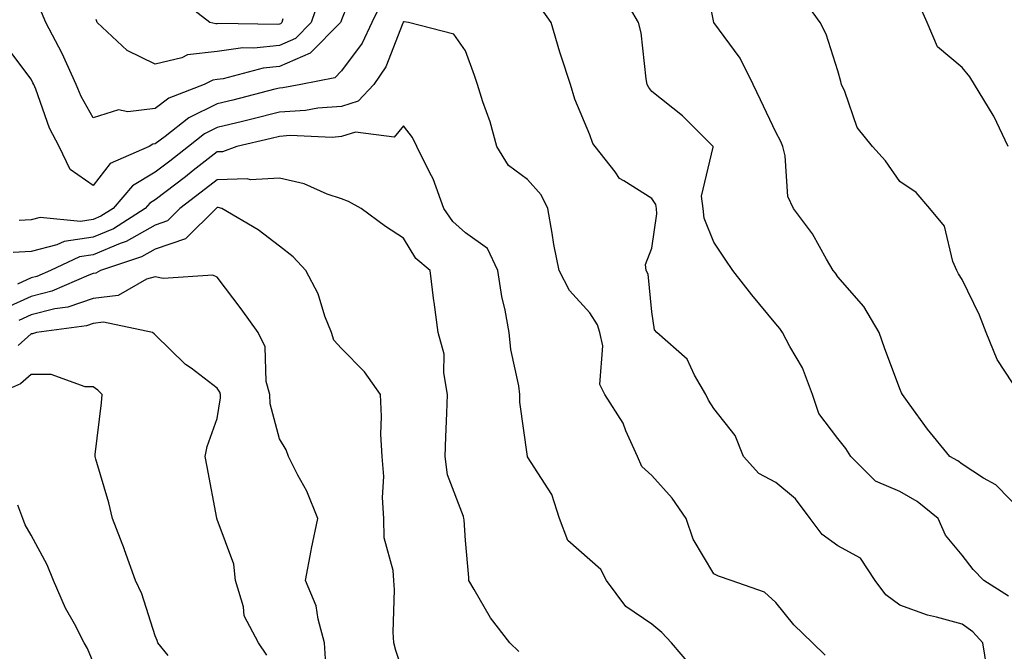
# Model space of a CAD drawing. Units: inches. Extents: x 1037123 to 1039763, y 7218698 to 7221338.
# Drawn here: x 1037316 to 1037475, y 7220091 to 7220192 of the extents above; entities that cross this region are included whole.
import ezdxf

# ---------------------------------------------------------------- set-up
doc = ezdxf.new("R2010")
doc.units = ezdxf.units.IN
doc.header["$MEASUREMENT"] = 0
doc.layers.add('Contour_10377218', color=7, linetype='Continuous', true_color=0x5b8431)

msp = doc.modelspace()

# ---------------------------------------------------------------- linework, layer by layer
at = {"layer": 'Contour_10377218'}
for points in [[(1037370.82, 7220199.15, 2923), (1037368.05, 7220192.33, 2923), (1037367.95, 7220192.02, 2923), (1037367.91, 7220191.92, 2923), (1037363.01, 7220186.96, 2923), (1037358.05, 7220184.83, 2923), (1037355.43, 7220184.54, 2923), (1037348.99, 7220182.86, 2923), (1037348.05, 7220182.72, 2923), (1037347.33, 7220182.64, 2923), (1037345.94, 7220181.92, 2923), (1037340.26, 7220179.71, 2923), (1037338.05, 7220178.07, 2923), (1037333.64, 7220177.51, 2923), (1037332.15, 7220177.82, 2923), (1037328.05, 7220176.57, 2923), (1037326.12, 7220179.99, 2923), (1037325.32, 7220181.92, 2923), (1037323.07, 7220186.9, 2923), (1037323.05, 7220186.92, 2923), (1037320.41, 7220191.92, 2923), (1037319.73, 7220193.6, 2923)], [(1037478.05, 7220112.72, 2922), (1037473.48, 7220117.35, 2922), (1037471.51, 7220118.46, 2922), (1037468.05, 7220120.69, 2922), (1037467.37, 7220121.24, 2922), (1037466.08, 7220121.92, 2922), (1037462.5, 7220126.37, 2922), (1037459.53, 7220130.44, 2922), (1037458.44, 7220131.92, 2922), (1037458.32, 7220132.19, 2922), (1037458.05, 7220132.86, 2922), (1037455.57, 7220139.44, 2922), (1037454.69, 7220141.92, 2922), (1037452.23, 7220146.1, 2922), (1037448.05, 7220150.92, 2922), (1037447.64, 7220151.51, 2922), (1037447.31, 7220151.92, 2922), (1037446.19, 7220153.78, 2922), (1037443.95, 7220157.82, 2922), (1037440.88, 7220161.92, 2922), (1037439.98, 7220163.85, 2922), (1037439.55, 7220170.42, 2922), (1037439.16, 7220171.92, 2922), (1037438.87, 7220172.74, 2922), (1037438.05, 7220174.21, 2922), (1037435.59, 7220179.46, 2922), (1037434.42, 7220181.92, 2922), (1037432.31, 7220186.18, 2922), (1037428.05, 7220191.9, 2922), (1037428.03, 7220191.9, 2922), (1037428.03, 7220191.94, 2922), (1037426.37, 7220200.24, 2922)], [(1037358.62, 7220192.49, 2921), (1037358.44, 7220191.92, 2921), (1037358.25, 7220191.72, 2921), (1037358.05, 7220191.65, 2921), (1037357.74, 7220191.61, 2921), (1037348.23, 7220191.74, 2921), (1037348.05, 7220191.72, 2921), (1037347.82, 7220191.69, 2921), (1037346.82, 7220191.92, 2921), (1037341.92, 7220195.79, 2921)], [(1037475.55, 7220099.42, 2923), (1037471.57, 7220101.92, 2923), (1037469.87, 7220103.74, 2923), (1037468.05, 7220106.02, 2923), (1037465.41, 7220109.28, 2923), (1037464.18, 7220111.92, 2923), (1037460.8, 7220114.67, 2923), (1037458.05, 7220116.31, 2923), (1037454.1, 7220117.97, 2923), (1037450.14, 7220121.92, 2923), (1037449.34, 7220123.21, 2923), (1037448.05, 7220124.85, 2923), (1037445, 7220128.87, 2923), (1037443.93, 7220131.92, 2923), (1037442.35, 7220136.22, 2923), (1037440.32, 7220139.65, 2923), (1037439.14, 7220141.92, 2923), (1037438.69, 7220142.56, 2923), (1037438.05, 7220143.35, 2923), (1037434.16, 7220148.03, 2923), (1037431.1, 7220151.92, 2923), (1037429.87, 7220153.74, 2923), (1037428.05, 7220156.51, 2923), (1037426.51, 7220160.38, 2923), (1037426.35, 7220161.92, 2923), (1037426.06, 7220163.91, 2923), (1037427.97, 7220171.84, 2923), (1037427.95, 7220171.92, 2923), (1037423.01, 7220176.88, 2923), (1037418.05, 7220180.77, 2923), (1037417.56, 7220181.43, 2923), (1037417.31, 7220181.92, 2923), (1037417.13, 7220182.84, 2923), (1037416.37, 7220190.24, 2923), (1037415.94, 7220191.92, 2923), (1037413.03, 7220196.9, 2923)], [(1037476.17, 7220133.8, 2921), (1037473.73, 7220137.6, 2921), (1037471.94, 7220141.92, 2921), (1037470.88, 7220144.75, 2921), (1037468.05, 7220150.46, 2921), (1037467.5, 7220151.37, 2921), (1037467.21, 7220151.92, 2921), (1037466.59, 7220153.38, 2921), (1037465.2, 7220159.07, 2921), (1037462.87, 7220161.92, 2921), (1037460.65, 7220164.52, 2921), (1037458.05, 7220166.28, 2921), (1037455.73, 7220169.6, 2921), (1037453.62, 7220171.92, 2921), (1037451.14, 7220175.01, 2921), (1037449.16, 7220180.81, 2921), (1037448.64, 7220181.92, 2921), (1037448.54, 7220182.41, 2921), (1037448.05, 7220184.13, 2921), (1037446.16, 7220190.03, 2921), (1037445.2, 7220191.92, 2921), (1037442.21, 7220196.08, 2921)], [(1037374.59, 7220195.38, 2924), (1037372.95, 7220191.92, 2924), (1037371.37, 7220188.6, 2924), (1037368.05, 7220184.13, 2924), (1037366.96, 7220183.01, 2924), (1037361.51, 7220181.92, 2924), (1037358.58, 7220181.39, 2924), (1037358.05, 7220181.35, 2924), (1037357.29, 7220181.16, 2924), (1037350.55, 7220179.42, 2924), (1037348.05, 7220178.8, 2924), (1037343.44, 7220176.53, 2924), (1037339.65, 7220173.52, 2924), (1037338.05, 7220172.33, 2924), (1037337.68, 7220172.29, 2924), (1037337.05, 7220171.92, 2924), (1037330.8, 7220169.17, 2924), (1037328.05, 7220165.61, 2924), (1037324.34, 7220168.21, 2924), (1037322.54, 7220171.92, 2924), (1037321.02, 7220174.89, 2924), (1037318.79, 7220181.18, 2924), (1037318.48, 7220181.92, 2924), (1037318.34, 7220182.21, 2924), (1037318.05, 7220182.76, 2924), (1037314.14, 7220188.01, 2924)], [(1037364.38, 7220195.59, 2922), (1037363.17, 7220191.92, 2922), (1037360.63, 7220189.34, 2922), (1037358.05, 7220188.23, 2922), (1037353.91, 7220187.78, 2922), (1037352.15, 7220187.82, 2922), (1037348.05, 7220187.23, 2922), (1037343.26, 7220186.71, 2922), (1037342.35, 7220186.22, 2922), (1037338.05, 7220185.2, 2922), (1037333.54, 7220187.41, 2922), (1037328.69, 7220191.92, 2922), (1037328.54, 7220192.41, 2922)], [(1037472.05, 7220087.92, 2924), (1037471.39, 7220091.92, 2924), (1037469.81, 7220093.68, 2924), (1037468.05, 7220094.89, 2924), (1037463.91, 7220096.06, 2924), (1037462.46, 7220096.33, 2924), (1037458.05, 7220097.99, 2924), (1037455.75, 7220099.62, 2924), (1037454.05, 7220101.92, 2924), (1037451.68, 7220105.55, 2924), (1037448.05, 7220107.56, 2924), (1037445.51, 7220109.38, 2924), (1037443.58, 7220111.92, 2924), (1037441.23, 7220115.1, 2924), (1037438.05, 7220117.74, 2924), (1037435.32, 7220119.19, 2924), (1037432.82, 7220121.92, 2924), (1037431.47, 7220125.34, 2924), (1037428.05, 7220129.67, 2924), (1037427.17, 7220131.04, 2924), (1037426.78, 7220131.92, 2924), (1037424.94, 7220135.03, 2924), (1037423.77, 7220137.64, 2924), (1037418.85, 7220141.92, 2924), (1037418.5, 7220142.37, 2924), (1037418.05, 7220145.26, 2924), (1037417.46, 7220151.33, 2924), (1037417.15, 7220151.92, 2924), (1037417.07, 7220152.9, 2924), (1037418.05, 7220155.55, 2924), (1037418.89, 7220161.08, 2924), (1037418.81, 7220161.92, 2924), (1037418.71, 7220162.58, 2924), (1037418.05, 7220163.52, 2924), (1037413.56, 7220166.41, 2924), (1037412.87, 7220166.74, 2924), (1037412.13, 7220167.84, 2924), (1037408.93, 7220171.92, 2924), (1037408.56, 7220172.43, 2924), (1037408.05, 7220173.8, 2924), (1037405.67, 7220179.54, 2924), (1037404.96, 7220181.92, 2924), (1037403.48, 7220186.49, 2924), (1037403.26, 7220187.13, 2924), (1037401.82, 7220191.92, 2924), (1037400.26, 7220194.13, 2924)], [(1037475.47, 7220171.92, 2920), (1037473.15, 7220176.82, 2920), (1037473.09, 7220176.96, 2920), (1037470.06, 7220181.92, 2920), (1037469.28, 7220183.15, 2920), (1037468.05, 7220184.67, 2920), (1037464.1, 7220187.97, 2920), (1037462.42, 7220191.92, 2920), (1037461.08, 7220194.95, 2920)], [(1037446.02, 7220089.89, 2925), (1037443.93, 7220091.92, 2925), (1037440.92, 7220094.79, 2925), (1037438.05, 7220098.42, 2925), (1037436.21, 7220100.08, 2925), (1037430.84, 7220101.92, 2925), (1037428.79, 7220102.66, 2925), (1037428.05, 7220103.03, 2925), (1037424.75, 7220108.62, 2925), (1037423.6, 7220111.92, 2925), (1037421.35, 7220115.22, 2925), (1037418.05, 7220118.89, 2925), (1037416.47, 7220120.34, 2925), (1037415.76, 7220121.92, 2925), (1037413.89, 7220126.08, 2925), (1037413.44, 7220127.31, 2925), (1037410.51, 7220131.92, 2925), (1037409.67, 7220133.54, 2925), (1037410.18, 7220139.79, 2925), (1037409.69, 7220141.92, 2925), (1037409.32, 7220143.19, 2925), (1037408.05, 7220145.08, 2925), (1037404.81, 7220148.68, 2925), (1037403.15, 7220151.92, 2925), (1037402.25, 7220156.12, 2925), (1037402.03, 7220157.94, 2925), (1037401.31, 7220161.92, 2925), (1037400.24, 7220164.11, 2925), (1037398.05, 7220166.61, 2925), (1037394.98, 7220168.85, 2925), (1037393.07, 7220171.92, 2925), (1037392.01, 7220175.88, 2925), (1037390.84, 7220179.13, 2925), (1037389.98, 7220181.92, 2925), (1037389.5, 7220183.37, 2925), (1037388.05, 7220187.33, 2925), (1037386.17, 7220190.05, 2925), (1037378.87, 7220191.92, 2925), (1037378.15, 7220192.02, 2925), (1037378.05, 7220192, 2925), (1037378.01, 7220191.96, 2925), (1037378.01, 7220191.92, 2925), (1037377.95, 7220191.82, 2925), (1037375.22, 7220184.75, 2925), (1037373.28, 7220181.92, 2925), (1037370.76, 7220179.21, 2925), (1037368.05, 7220178.38, 2925), (1037364.22, 7220178.09, 2925), (1037362.25, 7220177.72, 2925), (1037358.05, 7220177.47, 2925), (1037353.62, 7220176.35, 2925), (1037352.11, 7220175.98, 2925), (1037348.05, 7220174.99, 2925), (1037346, 7220173.97, 2925), (1037343.4, 7220171.92, 2925), (1037340.39, 7220169.58, 2925), (1037338.05, 7220167.78, 2925), (1037334.38, 7220165.59, 2925), (1037331.25, 7220161.92, 2925), (1037329.3, 7220160.67, 2925), (1037328.05, 7220160.14, 2925), (1037325.98, 7220159.85, 2925), (1037319.5, 7220160.47, 2925), (1037318.05, 7220160.1, 2925), (1037316.14, 7220160.01, 2925)], [(1037424.36, 7220088.23, 2926), (1037421.23, 7220091.92, 2926), (1037419.69, 7220093.56, 2926), (1037418.05, 7220094.89, 2926), (1037413.87, 7220097.74, 2926), (1037410.78, 7220101.92, 2926), (1037409.87, 7220103.74, 2926), (1037408.05, 7220105.28, 2926), (1037404.51, 7220108.38, 2926), (1037403.19, 7220111.92, 2926), (1037401.94, 7220115.81, 2926), (1037398.05, 7220121.86, 2926), (1037398.03, 7220121.9, 2926), (1037398.01, 7220121.92, 2926), (1037398.01, 7220121.96, 2926), (1037396.82, 7220130.69, 2926), (1037396.78, 7220131.92, 2926), (1037396.62, 7220133.35, 2926), (1037395.32, 7220139.19, 2926), (1037395.06, 7220141.92, 2926), (1037394.42, 7220145.55, 2926), (1037393.89, 7220147.76, 2926), (1037393.26, 7220151.92, 2926), (1037391.59, 7220155.46, 2926), (1037388.05, 7220158.01, 2926), (1037385.98, 7220159.85, 2926), (1037384.55, 7220161.92, 2926), (1037382.85, 7220166.72, 2926), (1037382.31, 7220167.66, 2926), (1037380.18, 7220171.92, 2926), (1037379.5, 7220173.37, 2926), (1037378.05, 7220175.26, 2926), (1037376.55, 7220173.42, 2926), (1037370.34, 7220174.21, 2926), (1037368.05, 7220173.52, 2926), (1037366.57, 7220173.4, 2926), (1037359.81, 7220173.68, 2926), (1037358.05, 7220173.56, 2926), (1037356.74, 7220173.23, 2926), (1037351.21, 7220171.92, 2926), (1037348.89, 7220171.08, 2926), (1037348.05, 7220171.04, 2926), (1037344.18, 7220168.05, 2926), (1037342.91, 7220167.06, 2926), (1037338.05, 7220163.33, 2926), (1037337.17, 7220162.8, 2926), (1037336.43, 7220161.92, 2926), (1037331.31, 7220158.66, 2926), (1037328.05, 7220157.29, 2926), (1037323.36, 7220156.61, 2926), (1037322.21, 7220156.08, 2926), (1037318.05, 7220155.01, 2926), (1037315.14, 7220154.83, 2926)], [(1037396.62, 7220090.49, 2927), (1037395.16, 7220091.92, 2927), (1037392.07, 7220095.94, 2927), (1037389.46, 7220100.51, 2927), (1037388.6, 7220101.92, 2927), (1037388.56, 7220102.43, 2927), (1037388.05, 7220108.42, 2927), (1037387.84, 7220111.71, 2927), (1037387.78, 7220111.92, 2927), (1037387.7, 7220112.27, 2927), (1037385.12, 7220118.99, 2927), (1037384.75, 7220121.92, 2927), (1037384.87, 7220125.1, 2927), (1037385.04, 7220128.91, 2927), (1037385.16, 7220131.92, 2927), (1037384.53, 7220135.44, 2927), (1037384.59, 7220138.46, 2927), (1037383.64, 7220141.92, 2927), (1037382.97, 7220146.84, 2927), (1037382.95, 7220147.02, 2927), (1037382.33, 7220151.92, 2927), (1037380.02, 7220153.89, 2927), (1037378.05, 7220157.12, 2927), (1037375.16, 7220159.03, 2927), (1037371.25, 7220161.92, 2927), (1037369.2, 7220163.07, 2927), (1037368.05, 7220163.46, 2927), (1037365.73, 7220164.24, 2927), (1037362.03, 7220165.9, 2927), (1037358.05, 7220166.82, 2927), (1037353.42, 7220166.55, 2927), (1037352.84, 7220166.71, 2927), (1037348.05, 7220166.57, 2927), (1037345.43, 7220164.54, 2927), (1037342.03, 7220161.92, 2927), (1037340.02, 7220159.95, 2927), (1037338.05, 7220159.26, 2927), (1037333.38, 7220156.59, 2927), (1037332.39, 7220156.26, 2927), (1037328.05, 7220154.44, 2927), (1037325.86, 7220154.11, 2927), (1037321.16, 7220151.92, 2927), (1037318.99, 7220150.98, 2927), (1037318.05, 7220150.75, 2927), (1037315.86, 7220149.73, 2927)], [(1037378.05, 7220086.9, 2928), (1037376.8, 7220090.67, 2928), (1037376.47, 7220091.92, 2928), (1037376.37, 7220093.6, 2928), (1037376.59, 7220100.46, 2928), (1037376.47, 7220101.92, 2928), (1037376.39, 7220103.58, 2928), (1037374.96, 7220108.83, 2928), (1037374.87, 7220111.92, 2928), (1037374.65, 7220115.32, 2928), (1037374.87, 7220118.74, 2928), (1037374.61, 7220121.92, 2928), (1037374.42, 7220125.55, 2928), (1037374.53, 7220128.4, 2928), (1037374.32, 7220131.92, 2928), (1037371.74, 7220135.61, 2928), (1037368.05, 7220139.38, 2928), (1037366.84, 7220140.71, 2928), (1037366.43, 7220141.92, 2928), (1037365.39, 7220144.58, 2928), (1037364.32, 7220148.19, 2928), (1037362.33, 7220151.92, 2928), (1037360.28, 7220154.15, 2928), (1037358.05, 7220155.83, 2928), (1037354.63, 7220158.5, 2928), (1037348.79, 7220161.92, 2928), (1037348.21, 7220162.08, 2928), (1037348.05, 7220162.08, 2928), (1037347.95, 7220162.02, 2928), (1037347.84, 7220161.92, 2928), (1037342.91, 7220157.06, 2928), (1037338.05, 7220155.38, 2928), (1037335.84, 7220154.13, 2928), (1037329.24, 7220151.92, 2928), (1037328.48, 7220151.49, 2928), (1037328.05, 7220151.43, 2928), (1037327.33, 7220151.2, 2928), (1037321.37, 7220148.6, 2928), (1037318.05, 7220147.76, 2928), (1037314.05, 7220145.92, 2928)], [(1037365.47, 7220089.34, 2929), (1037365.34, 7220091.92, 2929), (1037364.28, 7220095.69, 2929), (1037363.97, 7220097.84, 2929), (1037362.25, 7220101.92, 2929), (1037363.17, 7220106.8, 2929), (1037363.25, 7220107.12, 2929), (1037364.24, 7220111.92, 2929), (1037362.48, 7220116.35, 2929), (1037361.04, 7220118.93, 2929), (1037359.53, 7220121.92, 2929), (1037359.14, 7220123.01, 2929), (1037358.05, 7220124.77, 2929), (1037356.55, 7220130.42, 2929), (1037356.49, 7220131.92, 2929), (1037355.94, 7220134.03, 2929), (1037355.75, 7220139.62, 2929), (1037354.63, 7220141.92, 2929), (1037351.88, 7220145.75, 2929), (1037348.05, 7220150.85, 2929), (1037347.33, 7220151.2, 2929), (1037339.34, 7220150.63, 2929), (1037338.05, 7220150.92, 2929), (1037336.64, 7220150.51, 2929), (1037332.05, 7220147.92, 2929), (1037328.05, 7220147.41, 2929), (1037323.95, 7220146.02, 2929), (1037321.88, 7220145.75, 2929), (1037318.05, 7220144.79, 2929), (1037316.08, 7220143.89, 2929)], [(1037356.02, 7220089.89, 2930), (1037354.69, 7220091.92, 2930), (1037352.39, 7220096.26, 2930), (1037352.25, 7220097.72, 2930), (1037351, 7220101.92, 2930), (1037350.73, 7220104.6, 2930), (1037348.05, 7220111.8, 2930), (1037347.99, 7220111.92, 2930), (1037347.97, 7220112, 2930), (1037346.43, 7220120.3, 2930), (1037346.1, 7220121.92, 2930), (1037346.41, 7220123.56, 2930), (1037348.05, 7220128.07, 2930), (1037348.58, 7220131.39, 2930), (1037348.56, 7220131.92, 2930), (1037348.46, 7220132.33, 2930), (1037348.05, 7220132.97, 2930), (1037343.81, 7220136.16, 2930), (1037342.93, 7220136.8, 2930), (1037338.05, 7220141.55, 2930), (1037337.87, 7220141.74, 2930), (1037337.58, 7220141.92, 2930), (1037329.73, 7220143.6, 2930), (1037328.05, 7220143.38, 2930), (1037326.96, 7220143.01, 2930), (1037318.89, 7220141.92, 2930), (1037318.26, 7220141.71, 2930), (1037318.05, 7220141.71, 2930), (1037315.98, 7220139.85, 2930)], [(1037340.12, 7220089.85, 2931), (1037338.46, 7220091.92, 2931), (1037338.38, 7220092.25, 2931), (1037338.05, 7220093.01, 2931), (1037335.9, 7220099.77, 2931), (1037334.89, 7220101.92, 2931), (1037333.09, 7220106.88, 2931), (1037333.07, 7220106.94, 2931), (1037331.17, 7220111.92, 2931), (1037330.59, 7220114.46, 2931), (1037328.46, 7220121.51, 2931), (1037328.36, 7220121.92, 2931), (1037328.38, 7220122.25, 2931), (1037329.38, 7220130.59, 2931), (1037329.5, 7220131.92, 2931), (1037328.79, 7220132.66, 2931), (1037328.05, 7220133.17, 2931), (1037326.78, 7220133.19, 2931), (1037321.29, 7220135.16, 2931), (1037318.05, 7220135.18, 2931), (1037316.33, 7220133.64, 2931), (1037312.39, 7220131.92, 2931)], [(1037328.05, 7220088.8, 2932), (1037327.13, 7220091, 2932), (1037326.59, 7220091.92, 2932), (1037325.02, 7220094.95, 2932), (1037323.6, 7220097.47, 2932), (1037321.66, 7220101.92, 2932), (1037320.61, 7220104.48, 2932), (1037318.05, 7220109.28, 2932), (1037317.07, 7220110.94, 2932), (1037316.7, 7220111.92, 2932), (1037315.9, 7220114.07, 2932)]]:
    msp.add_polyline3d(points, dxfattribs=at)

doc.saveas('drawing.dxf')
